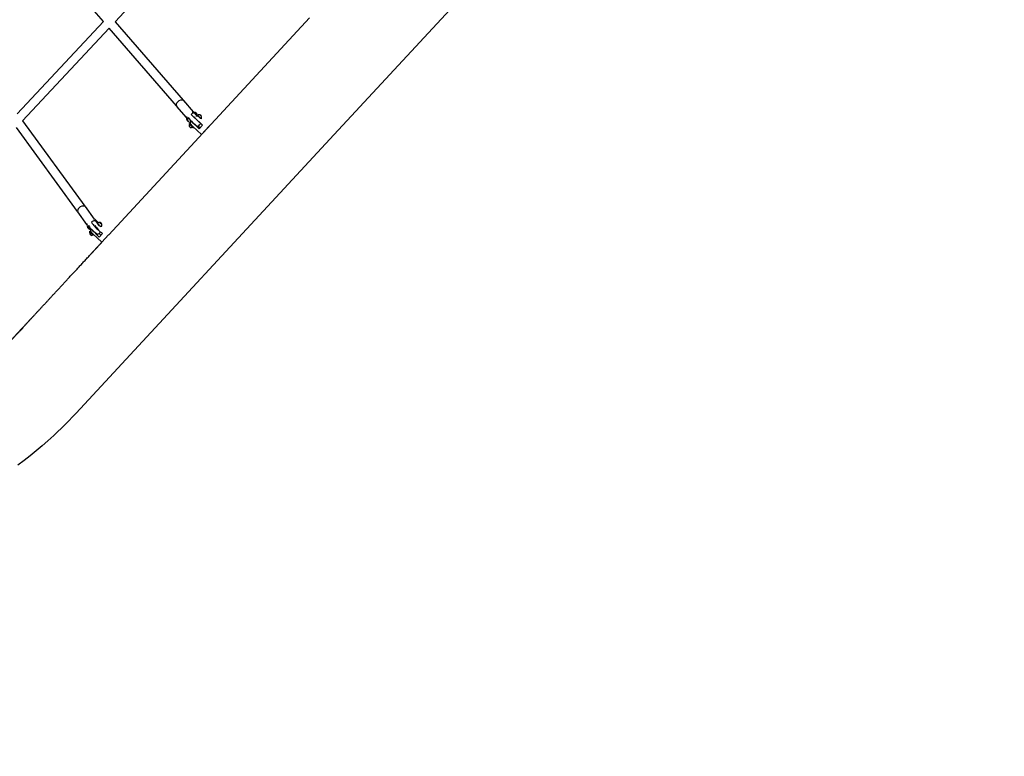
# Model space of a CAD drawing. Units: millimetres. Extents: x 157293 to 198449, y 2355 to 19360.
# Drawn here: x 190289 to 192472, y 5936 to 7570 of the extents above; entities that cross this region are included whole.
import ezdxf

# ---------------------------------------------------------------- set-up
doc = ezdxf.new("R2010")
doc.units = ezdxf.units.MM
doc.header["$LTSCALE"] = 5080
doc.header["$MEASUREMENT"] = 0
doc.layers.add('EN$DIMS', color=70, linetype='Continuous', true_color=0x7fff00)
doc.layers.add('RIPPLE 2D', color=7, linetype='Continuous', true_color=0x000000)
doc.styles.add('Arial', font='arial.ttf')
doc.dimstyles.new('EN RC DIMS', dxfattribs={"dimtxt": 400, "dimasz": 250, "dimexe": 150, "dimexo": 150, "dimgap": 250, "dimtad": 0, "dimtih": 1, "dimtoh": 1, "dimzin": 1, "dimdsep": 46, "dimtxsty": 'Arial', "dimcen": 150, "dimazin": 0, "dimtfac": 1, "dimtdec": 4, "dimtix": 1, "dimtmove": 1, "dimatfit": 3, "dimfxl": 0, "dimtolj": 1, "dimtzin": 1, "dimarcsym": 0})

# ---------------------------------------------------------------- blocks, each defined once
blk = doc.blocks.new('*D2')
at = {"layer": 'Defpoints', "color": 0}
for p in [(188673.9, 17503.2), (187640.6, 3173.6), (197313.4, 3173.6)]:
    blk.add_point(p, dxfattribs=at)
at = {"layer": 'EN$DIMS', "color": 0, "lineweight": -2}
for p, q in [((188823.9, 17503.2), (197463.4, 17503.2)), ((197313.4, 17253.2), (197313.4, 10792.6)), ((197313.4, 3423.6), (197313.4, 9884.2)), ((187790.6, 3173.6), (197463.4, 3173.6))]:
    blk.add_line(p, q, dxfattribs=at)
at = {"layer": 'EN$DIMS', "color": 0}
for points in [[(197355.1, 17253.2), (197271.7, 17253.2), (197313.4, 17503.2)], [(197271.7, 3423.6), (197355.1, 3423.6), (197313.4, 3173.6)]]:
    blk.add_solid(points, dxfattribs=at)
at = {"layer": 'EN$DIMS', "color": 0, "insert": (197313.4, 10338.4), "char_height": 400, "attachment_point": 5, "style": 'Arial'}
blk.add_mtext('\\A1;14329.59', dxfattribs=at)

msp = doc.modelspace()

# ---------------------------------------------------------------- linework, layer by layer
at = {"layer": 'RIPPLE 2D'}
for p, q in [((190709.336, 7789.548), (190500.569, 7564.889)), ((190474.356, 7565.387), (190296.27, 7771.273)), ((190283.377, 7360.911), (190474.356, 7565.387)), ((190486.154, 7092.464), (190931.393, 7573.686)), ((190500.569, 7564.889), (190650.949, 7391.033)), ((190487.186, 7550.554), (190295.074, 7344.857)), ((190636.201, 7378.277), (190487.186, 7550.554)), ((190652.051, 7390.142), (190673.417, 7365.441)), ((190658.29, 7352.357), (190636.924, 7377.058)), ((190687.313, 7341.5), (190669.151, 7359.551)), ((190670.739, 7365.337), (190677.525, 7364.047)), ((190676.095, 7361.962), (190682.52, 7354.533)), ((190677.525, 7364.047), (190681.202, 7360.261)), ((190690.153, 7350.372), (190682.696, 7357.982)), ((190689.264, 7356.841), (190687.991, 7358.313)), ((190687.991, 7358.313), (190688.516, 7358.284)), ((190688.257, 7358.005), (190688.516, 7358.284)), ((190688.516, 7358.284), (190690.314, 7356.784)), ((190295.074, 7344.857), (190432.807, 7155.82)), ((190667.035, 7337.378), (190667.452, 7337.829)), ((190671.384, 7332.939), (190667.035, 7337.378)), ((190667.216, 7338.233), (190667.885, 7343.512)), ((190672.717, 7332.632), (190667.216, 7338.233)), ((190686.707, 7327.211), (190668.977, 7344.702)), ((190677.346, 7353.75), (190676.404, 7352.732)), ((190676.404, 7352.732), (190694.109, 7335.209)), ((190683.299, 7356.057), (190689.8, 7350.615)), ((190683.988, 7355.897), (190683.299, 7356.057)), ((190683.664, 7355.347), (190684.078, 7355.795)), ((190694.109, 7335.209), (190686.707, 7327.211)), ((190689.216, 7351.04), (190688.949, 7350.752)), ((190691.062, 7355.341), (190689.264, 7356.841)), ((190689.887, 7356.322), (190690.314, 7356.784)), ((190691.498, 7349.826), (190690.153, 7350.372)), ((190690.314, 7356.784), (190691.587, 7355.312)), ((190691.587, 7355.312), (190691.062, 7355.341)), ((190417.046, 7144.337), (190281.545, 7330.312)), ((190674.003, 7330.921), (190668.807, 7330)), ((190672.169, 7332.62), (190671.384, 7332.939)), ((190672.442, 7332.915), (190672.171, 7332.622)), ((190691.875, 7314.9), (190672.717, 7332.632)), ((190684.396, 7333.511), (190688.79, 7329.444)), ((190691.885, 7314.91), (190708.778, 7333.163)), ((190708.778, 7333.163), (190708.848, 7333.237)), ((190437.845, 7115.366), (190417.613, 7143.135)), ((190433.777, 7154.913), (190454.01, 7127.143)), ((190456.291, 7126.474), (190461.316, 7121.361)), ((190456.563, 7123.214), (190461.972, 7115.79)), ((190466.685, 7118.961), (190467.356, 7119.211)), ((190467.877, 7117.326), (190466.685, 7118.961)), ((190466.879, 7118.695), (190467.356, 7119.211)), ((190467.356, 7119.211), (190469.219, 7117.825)), ((190469.739, 7115.94), (190467.877, 7117.326)), ((190468.398, 7116.938), (190469.219, 7117.825)), ((190469.219, 7117.825), (190470.41, 7116.189)), ((190446.486, 7103.931), (190440.803, 7111.731)), ((190450.533, 7094.006), (190446.286, 7098.662)), ((190446.295, 7098.673), (190446.499, 7098.893)), ((190446.56, 7098.774), (190446.499, 7098.893)), ((190446.896, 7098.275), (190446.736, 7104.319)), ((190450.942, 7094.458), (190446.896, 7098.275)), ((190464.927, 7087.371), (190447.539, 7104.802)), ((190462.306, 7115.982), (190462.501, 7116.193)), ((190464.752, 7095.412), (190468.852, 7091.621)), ((190472.145, 7095.173), (190464.927, 7087.371)), ((190467.64, 7111.44), (190467.589, 7111.384)), ((190470.328, 7110.664), (190468.783, 7110.813)), ((190470.41, 7116.189), (190469.739, 7115.94)), ((190453.191, 7092.138), (190448.411, 7090.887)), ((190451.45, 7093.939), (190450.533, 7094.006)), ((190470.93, 7075.97), (190450.942, 7094.458)), ((190451.472, 7094.001), (190451.407, 7094.052)), ((190451.504, 7093.996), (190451.451, 7093.938)), ((190453.307, 7092.27), (190451.724, 7092.371)), ((190470.932, 7075.972), (190485.738, 7091.977)), ((190288.682, 6878.284), (190295.281, 6885.428))]:
    msp.add_line(p, q, dxfattribs=at)
msp.add_lwpolyline([(191375.621, 7735.909), (190976.408, 7304.432), (190414.04, 6696.678), (190389.374, 6671.325), (190364.156, 6647.112), (190351.349, 6635.446), (190338.334, 6624.012), (190325.213, 6612.899), (190311.888, 6602.029), (190298.438, 6591.469), (190284.79, 6581.164)], dxfattribs=at)
for centre, radius, start, end in [((190642.939, 7381.213), 7.043, 122.816388, 225.770191), ((190647.199, 7381.711), 9.727, 60.077468, 146.134102), ((190648.958, 7387.482), 4.079, 20.689207, 40.05445), ((190675.205, 7355.36), 7.363, 353.549615, 145.308178), ((190685.819, 7352.523), 6.289, 334.631584, 119.769356), ((190668.344, 7351.924), 10.046, 162.222203, 232.994011), ((190667.319, 7348.16), 6.399, 139.926, 266.785424), ((190722.352, 7396.218), 74.311, 216.24748, 238.31568), ((190670.275, 7335.849), 6.03, 148.326318, 255.907477), ((190667.36, 7338.506), 0.228, 149.969329, 203.306641), ((190678.35, 7344.451), 12.5, 293.433077, 317.217779), ((190678.35, 7344.452), 12.5, 317.217583, 335.498846), ((190673.281, 7331.17), 0.69, 154.570732, 46.014889), ((190672.984, 7332.59), 0.135, 222.02778, 302.772249), ((190424.277, 7145.937), 7.229, 127.81772, 202.803306), ((190428.611, 7145.597), 10.652, 60.989015, 145.385611), ((190447.709, 7114.029), 9.919, 162.090908, 228.545695), ((190454.767, 7113.825), 9.4, 37.613822, 136.351239), ((190499.703, 7151.376), 60.346, 210.980548, 233.609131), ((190452.494, 7117.769), 9.498, 66.433709, 91.482982), ((190452.58, 7123.252), 4.002, 73.072341, 86.155369), ((190464.956, 7113.692), 6.167, 330.587088, 123.877432), ((190473.972, 7122.823), 13.084, 197.853685, 246.635453), ((190445.695, 7109.781), 5.499, 141.285797, 275.397234), ((190478.647, 7132.667), 42.014, 207.571708, 247.002865), ((190449.695, 7096.992), 6.239, 147.569336, 258.115359), ((190446.539, 7098.363), 0.401, 86.938987, 118.490225), ((190533.198, 7170.557), 97.007, 216.218191, 230.99635), ((190469.256, 7118.61), 7.403, 194.164818, 258.437856), ((190457.394, 7105.517), 12.5, 292.775909, 317.230893), ((190457.394, 7105.517), 12.5, 317.230898, 328.405903)]:
    msp.add_arc(centre, radius, start, end, dxfattribs=at)
for points, weights, degree, knots in [([(190672.657, 7331.467), (190669.438, 7333.586), (190666.382, 7337.118), (190663.327, 7340.65), (190666.547, 7338.531), (190666.924, 7338.283), (190667.374, 7337.945)], [1, 0.707106781187, 1, 0.707106781187, 1, 0.953678284057, 0.922008333537], 2, [0, 0, 0, 3.67809725, 3.67809725, 7.35619449, 7.35619449, 7.93789377, 7.93789377, 7.93789377]), ([(190451.724, 7092.371), (190448.214, 7093.945), (190445.354, 7097.871), (190442.554, 7101.713), (190445.93, 7100.254)], [1, 0.707106781187, 1, 0.711502300523, 0.99134089057], 2, [0, 0, 0, 3.67809725, 3.67809725, 7.3009964, 7.3009964, 7.3009964]), ([(190081.599, 6706.794), (190085.17, 6708.752), (190088.722, 6710.744), (190092.255, 6712.77), (190092.963, 6713.176), (190093.67, 6713.583), (190094.377, 6713.992), (190108.363, 6722.081), (190122.038, 6730.687), (190135.382, 6739.797), (190142.464, 6744.63), (190149.452, 6749.598), (190156.343, 6754.699), (190163.322, 6759.866), (190170.202, 6765.163), (190176.98, 6770.59), (190183.859, 6776.097), (190190.636, 6781.73), (190197.307, 6787.487), (190204.1, 6793.348), (190210.786, 6799.331), (190217.364, 6805.432), (190224.085, 6811.665), (190230.697, 6818.014), (190237.198, 6824.476), (190243.839, 6831.076), (190250.367, 6837.787), (190256.782, 6844.606), (190258.296, 6846.215), (190259.821, 6847.849), (190261.416, 6849.565), (190263.395, 6851.694), (190265.507, 6853.981), (190267.661, 6856.312), (190271.811, 6860.801), (190276.05, 6865.381), (190280.389, 6870.07), (190289.154, 6879.542), (190298.352, 6889.483), (190307.957, 6899.865), (190327.538, 6921.03), (190348.824, 6944.035), (190371.656, 6968.713), (190394.925, 6993.862), (190419.799, 7020.746), (190446.083, 7049.154), (190454.226, 7057.955), (190462.504, 7066.903), (190470.912, 7075.99)], [1, 0.999970278548, 0.999970278548, 1, 1, 1, 1, 0.999535301411, 0.999535301411, 1, 0.999876623668, 0.999876623668, 1, 0.999880916823, 0.999880916823, 1, 0.999886432695, 0.999886432695, 1, 0.999892702638, 0.999892702638, 1, 0.99989994451, 0.99989994451, 1, 0.999905553176, 0.999905553176, 1, 1, 1, 1, 1, 1, 1, 1, 1, 1, 1, 1, 1, 1, 1, 1, 1, 1, 1, 1, 1, 1], 3, [0, 0, 0, 0, 12.21714858, 12.21714858, 12.21714858, 20.38527379, 20.38527379, 20.38527379, 68.84646134, 68.84646134, 68.84646134, 94.5660016, 94.5660016, 94.5660016, 120.61397281, 120.61397281, 120.61397281, 147.04850567, 147.04850567, 147.04850567, 173.9622609, 173.9622609, 173.9622609, 201.46058889, 201.46058889, 201.46058889, 229.54715072, 229.54715072, 229.54715072, 244.6932243, 244.6932243, 244.6932243, 263.71926184, 263.71926184, 263.71926184, 300.09884258, 300.09884258, 300.09884258, 373.6518813, 373.6518813, 373.6518813, 523.64285437, 523.64285437, 523.64285437, 676.51103206, 676.51103206, 676.51103206, 723.87325082, 723.87325082, 723.87325082, 723.87325082])]:
    msp.add_rational_spline(points, weights, degree=degree, knots=knots, dxfattribs=at)

# ---------------------------------------------------------------- dimensions: what is measured, and where the dimension line sits
at = {"layer": 'EN$DIMS'}
dim = msp.add_linear_dim(base=(197313.384, 3173.566), p1=(188673.875, 17503.156), p2=(187640.613, 3173.566), angle=90, dimstyle='EN RC DIMS', dxfattribs=at)
dim.commit()
dim.dimension.update_dxf_attribs({"geometry": '*D2', "text_midpoint": (197313.384, 10338.361)})

doc.saveas('drawing.dxf')
